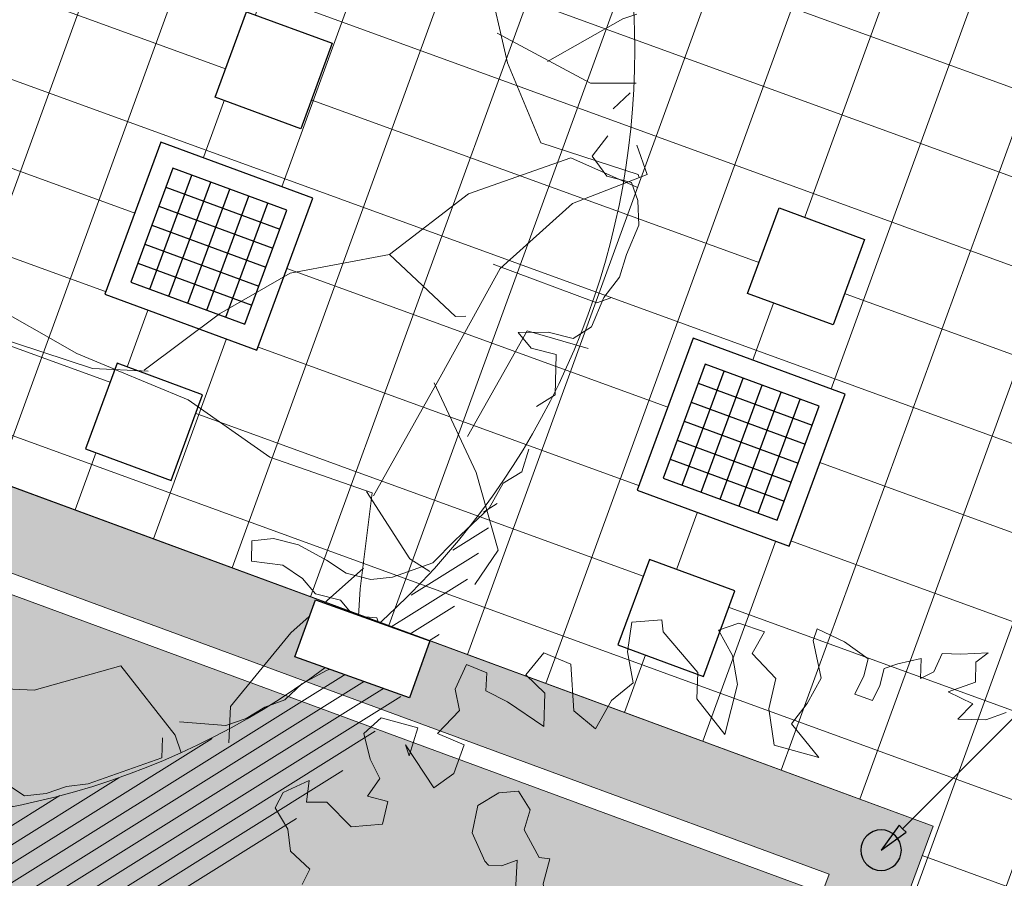
# Model space of a CAD drawing. Units: metres. Extents: x 357910 to 358047, y 6306776 to 6307014.
# Drawn here: x 357979 to 357984, y 6306937 to 6306941 of the extents above; entities that cross this region are included whole.
import ezdxf

# ---------------------------------------------------------------- set-up
doc = ezdxf.new("R2010")
doc.units = ezdxf.units.M
doc.set_wipeout_variables(frame=1)
for name, color, linetype, lineweight in [('00_arbol_jacarandá', 203, 'Continuous', 15), ('00_arbol_peumo', 76, 'Continuous', 15), ('00_linea_soleras_solerillas', 250, 'Continuous', 18), ('02_textos', 7, 'Continuous', 13), ('03_hatch_area_verde', 64, 'Continuous', 13), ('03_hatch_PAV 1_Bal_Microvibrada', 251, 'Continuous', 13), ('03_hatch_PAV 2', 250, 'Continuous', 13), ('A03_PAV 5 EXISTENTE', 253, 'Continuous', 18), ('ACHURADO ACERAS', 251, 'Continuous', 25), ('ACHURADO PAVIMENTOS', 252, 'Continuous', 18)]:
    doc.layers.add(name, color=color, linetype=linetype, lineweight=lineweight)
for name, color, linetype in [('01_mobiliario_ajerez', 251, 'Continuous'), ('01_mobiliario_basurero', 251, 'Continuous'), ('01_mobiliario_luminaria_peatonal', 250, 'Continuous'), ('02_nombre_arbol', 7, 'Continuous')]:
    doc.layers.add(name, color=color, linetype=linetype)

# ---------------------------------------------------------------- blocks, each defined once
blk = doc.blocks.new('ajedrez')
for points in [[(2195.4636, 1009.547), (2195.4636, 1008.747), (2196.2636, 1008.747), (2196.2636, 1009.547)], [(2194.7136, 1009.372), (2195.1636, 1009.372), (2195.1636, 1008.922), (2194.7136, 1008.922)], [(2196.5636, 1009.372), (2197.0136, 1009.372), (2197.0136, 1008.922), (2196.5636, 1008.922)]]:
    blk.add_wipeout(points).dxf.layer = '01_mobiliario_ajerez'
at = {"layer": '01_mobiliario_ajerez'}
for points in [[(2195.4636, 1009.547), (2196.2636, 1009.547), (2196.2636, 1008.747), (2195.4636, 1008.747)], [(2195.5636, 1009.447), (2196.1636, 1009.447), (2196.1636, 1008.847), (2195.5636, 1008.847)], [(2195.1636, 1009.372), (2194.7136, 1009.372), (2194.7136, 1008.922), (2195.1636, 1008.922)], [(2196.5636, 1009.372), (2197.0136, 1009.372), (2197.0136, 1008.922), (2196.5636, 1008.922)]]:
    blk.add_lwpolyline(points, close=True, dxfattribs=at)
at = {"layer": '01_mobiliario_ajerez', "color": 253}
for points in [[(2195.6636, 1009.447), (2195.6636, 1008.847)], [(2195.7636, 1009.447), (2195.7636, 1008.847)], [(2195.8636, 1009.447), (2195.8636, 1008.847)], [(2195.9636, 1009.447), (2195.9636, 1008.847)], [(2196.0636, 1009.447), (2196.0636, 1008.847)], [(2196.1636, 1009.347), (2195.5636, 1009.347)], [(2196.1636, 1009.247), (2195.5636, 1009.247)], [(2196.1636, 1009.147), (2195.5636, 1009.147)], [(2196.1636, 1009.047), (2195.5636, 1009.047)], [(2196.1636, 1008.947), (2195.5636, 1008.947)]]:
    blk.add_lwpolyline(points, dxfattribs=at)
blk = doc.blocks.new('jacaranda')
at = {"layer": '00_arbol_jacarandá'}
for points in [[(2707.8097, 1011.8594), (2707.7095, 1011.8243), (2707.5707, 1011.8266), (2707.6455, 1011.9035), (2707.5233, 1011.9624), (2707.6591, 1012.0099), (2707.6609, 1012.1085), (2707.7209, 1012.1549), (2707.5856, 1012.1474), (2707.4934, 1012.1515), (2707.4525, 1012.061), (2707.388, 1012.0275), (2707.3898, 1012.1261), (2707.2753, 1012.1006), (2707.2074, 1012.0769), (2707.1858, 1011.9932), (2707.1501, 1011.919), (2707.0629, 1011.9502), (2707.1071, 1012.0418), (2707.1286, 1012.1255), (2707.0126, 1012.2083), (2706.8773, 1012.2735), (2706.8575, 1012.2158), (2706.8971, 1012.0301), (2706.8284, 1011.9045), (2706.7508, 1011.8048), (2706.8854, 1011.6378), (2706.6646, 1011.6984), (2706.6381, 1011.8778), (2706.6728, 1012.0278), (2706.5572, 1012.1507), (2706.6174, 1012.2588), (2706.49, 1012.3014), (2706.3898, 1012.2663), (2706.4588, 1012.1417), (2706.4836, 1011.998), (2706.4211, 1011.7512), (2706.2831, 1011.9279), (2706.2888, 1012.0568), (2706.1168, 1012.258), (2706.1106, 1012.3174), (2705.9623, 1012.3055), (2705.9405, 1012.16), (2705.9688, 1012.0066), (2705.8617, 1011.9184), (2705.7835, 1011.7786), (2705.6761, 1011.868), (2705.6608, 1012.0985), (2705.5289, 1012.154), (2705.4394, 1012.0465), (2705.5328, 1011.9558), (2705.5287, 1011.7911)], [(2705.5287, 1011.7911), (2705.3482, 1011.913), (2705.2423, 1011.9667), (2705.2475, 1012.0556), (2705.1461, 1012.0963), (2705.0904, 1011.9753), (2705.1126, 1011.8705), (2705.0037, 1011.7563), (2705.1356, 1011.7008), (2705.0835, 1011.5592), (2704.9848, 1011.4884), (2704.8452, 1011.7009), (2704.8644, 1011.6459), (2704.9068, 1011.7841), (2704.7263, 1011.8334), (2704.6407, 1011.7563), (2704.6707, 1011.629), (2704.7187, 1011.5333), (2704.6582, 1011.4468), (2704.7582, 1011.4201), (2704.7317, 1011.3092), (2704.5769, 1011.295), (2704.4581, 1011.4168), (2704.3563, 1011.4174), (2704.3699, 1011.5238), (2704.2418, 1011.4645), (2704.2028, 1011.3892), (2704.265, 1011.2839), (2704.2774, 1011.1758), (2704.3741, 1011.0862), (2704.3351, 1011.0109)]]:
    blk.add_lwpolyline(points, dxfattribs=at)
blk.add_lwpolyline([(2705.5741, 1010.8428), (2705.5395, 1010.9053), (2705.5252, 1011.0133), (2705.5584, 1011.1379), (2705.5048, 1011.1448), (2705.4315, 1011.2812), (2705.4613, 1011.379), (2705.4033, 1011.4717), (2705.306, 1011.4633), (2705.2018, 1011.4013), (2705.1745, 1011.2659), (2705.2364, 1011.1255), (2705.2558, 1011.1067), (2705.3189, 1011.1032), (2705.3968, 1011.1304), (2705.3882, 1010.9782), (2705.4711, 1010.8814)], close=True, dxfattribs=at)
blk = doc.blocks.new('peumo')
at = {"layer": '00_arbol_peumo', "lineweight": 5}
h = blk.add_hatch(dxfattribs=at)
h.set_pattern_fill('ANSI31', color=251, scale=0.025, angle=347)
h.paths.add_polyline_path([(2700.1177, 1005.1334, 0.159741), (2702.0037, 1006.5766, -0.23868), (2699.6173, 1004.0949, -0.724524), (2695.215, 1009.8479, 0.614622)])
at = {"layer": '00_arbol_peumo'}
blk.add_line((2702.5474, 1008.4327), (2702.6314, 1008.5116), dxfattribs=at)
for points in [[(2701.9349, 1009.5654), (2701.9252, 1009.0958), (2702.0259, 1008.6605), (2702.1902, 1008.2643), (2702.6698, 1008.1085), (2702.675, 1008.0936)], [(2702.2234, 1008.6666), (2702.5946, 1008.8762), (2702.6635, 1008.9002)], [(2701.9749, 1008.8065), (2702.4347, 1008.5598), (2702.6604, 1008.5589)], [(2698.7301, 1008.6549), (2698.826, 1008.2516), (2699.121, 1007.9053), (2699.4422, 1007.4841), (2699.9002, 1007.2242), (2700.45, 1006.9964), (2700.852, 1006.7126), (2701.3579, 1006.5367), (2701.2984, 1006.0622), (2701.2796, 1005.7658)], [(2698.5828, 1008.4857), (2698.5846, 1008.2974), (2698.8934, 1007.9853), (2699.1385, 1007.6341), (2699.4755, 1007.3151), (2699.9775, 1007.1504), (2700.2526, 1007.1374)], [(2701.3631, 1006.5217), (2701.7005, 1007.1227), (2701.9886, 1007.6435), (2702.346, 1007.9659), (2702.7152, 1008.1076), (2702.6641, 1008.2536)], [(2702.1683, 1006.9632), (2702.2601, 1007.02), (2702.2647, 1007.2197), (2702.1421, 1007.2511), (2702.0781, 1007.3278), (2702.2261, 1007.33), (2702.3487, 1007.2986), (2702.4404, 1007.3554), (2702.5013, 1007.5005), (2702.5776, 1007.6015), (2702.6131, 1007.7129), (2702.6739, 1007.858), (2702.6685, 1007.9799), (2702.6377, 1008.0681), (2702.5151, 1008.0995), (2702.4434, 1008.1982), (2702.5197, 1008.2992)], [(2701.4426, 1007.713), (2701.8334, 1008.0135), (2702.3385, 1008.1901), (2702.6664, 1008.0444)], [(2700.2315, 1007.1426), (2700.6046, 1007.4201), (2700.9528, 1007.6216), (2701.4426, 1007.713), (2701.7686, 1007.407), (2701.8197, 1007.4081)], [(2701.9552, 1007.6654), (2702.4663, 1007.4745), (2702.5352, 1007.4986)], [(2701.8276, 1006.8143), (2702.1215, 1007.3371), (2702.4227, 1007.2493)], [(2701.6637, 1007.0805), (2701.8706, 1006.6362), (2701.9785, 1006.2538), (2701.8641, 1006.0836)], [(2700.4061, 1005.4062), (2700.6359, 1005.3875), (2700.7354, 1005.4223), (2700.8271, 1005.4791), (2700.9265, 1005.5139), (2701.0106, 1005.5928), (2701.1355, 1005.6612), (2701.2349, 1005.696), (2701.3189, 1005.7749), (2701.4107, 1005.8317), (2701.3798, 1005.92), (2701.2649, 1005.9293), (2701.2009, 1006.006), (2701.0783, 1006.0374), (2701.0143, 1006.114), (2700.9172, 1006.1791), (2700.7614, 1006.1989), (2700.7637, 1006.2988), (2700.8709, 1006.3115), (2700.9935, 1006.2801), (2701.1315, 1006.2045), (2701.2287, 1006.1395), (2701.3512, 1006.108), (2701.4584, 1006.1208), (2701.6573, 1006.1903), (2701.7668, 1006.3028), (2701.9348, 1006.4606), (2702.0034, 1006.5837), (2702.0952, 1006.6405), (2702.1306, 1006.7519)], [(2701.3297, 1006.5436), (2701.5428, 1006.2107), (2701.6417, 1006.1487)], [(2701.3142, 1006.1644), (2700.9554, 1005.8457), (2700.6578, 1005.4812), (2700.6496, 1005.3019)], [(2698.2356, 1006.1087), (2698.6232, 1005.7737), (2699.1586, 1005.5871), (2699.689, 1005.5625), (2700.1171, 1005.6828), (2700.3852, 1005.3397), (2700.4153, 1005.2536)], [(2698.8404, 1004.8835), (2698.9552, 1004.8741), (2699.0547, 1004.9089), (2699.1696, 1004.8996), (2699.3685, 1004.9691), (2699.4602, 1005.0259), (2699.4294, 1005.1142), (2699.5442, 1005.1048), (2699.6414, 1005.0398), (2699.7486, 1005.0525), (2699.848, 1005.0873), (2699.9552, 1005.1), (2700.3198, 1005.2275), (2700.3221, 1005.3273)]]:
    blk.add_lwpolyline(points, dxfattribs=at)
blk.add_circle((2698.846, 1008.7234), 3.8072, dxfattribs=at)
blk = doc.blocks.new('gvsergeh')
at = {"layer": '01_mobiliario_luminaria_peatonal'}
h = blk.add_hatch(color=50, dxfattribs=at)
h.dxf.hatch_style = 1
edge = h.paths.add_edge_path()
edge.add_arc((2159.6179, 999.6405), 0.1, 0, 360)
blk.add_circle((2159.6179, 999.6405), 0.1, dxfattribs=at)
blk = doc.blocks.new('flecha 2')
at = {"layer": '02_nombre_arbol'}
h = blk.add_hatch(color=256, dxfattribs=at)
h.dxf.hatch_style = 1
h.paths.add_polyline_path([(-0.1237, 0.0884), (0, 0), (-0.0884, 0.1237), (-0.1061, 0.1061)])
blk.add_lwpolyline([(-2.2071, 0.7071), (-0.7071, 0.7071), (-0.1061, 0.1061), (-0.0884, 0.1237), (0, 0), (-0.1237, 0.0884), (-0.1061, 0.1061)], dxfattribs=at)
blk = doc.blocks.new('basurerosss')
blk.add_wipeout([(2222.8976, 1011.4367), (2222.8976, 1011.1367), (2223.4976, 1011.1367), (2223.4976, 1011.4367)]).dxf.layer = '01_mobiliario_basurero'
at = {"layer": '01_mobiliario_basurero'}
blk.add_lwpolyline([(2222.8976, 1011.4367), (2223.4976, 1011.4367), (2223.4976, 1011.1367), (2222.8976, 1011.1367)], close=True, dxfattribs=at)
blk = doc.blocks.new('A$C313A6E27')
at = {"layer": 'ACHURADO PAVIMENTOS'}
h = blk.add_hatch(dxfattribs=at)
h.set_pattern_fill('ANSI31', color=256, scale=20, angle=8.3842, style=0)
h.set_pattern_definition([(53.3842, (-10717.9192, -10388.012), (-2.00663257, 1.4911156), [])])
h.paths.add_polyline_path([(-5.3528, -54.2752), (-11.3625, -55.7611, 0.02035), (-7.992, -67.07), (-4.4069, -77.6381), (1.6069, -76.1511, -0.014375)])
h.paths.add_polyline_path([(20.579, -49.828), (20.0043, -48.0053), (13.1466, -49.701), (15.919, -58.403), (19.249, -68.708), (20.1694, -71.5613), (27.1438, -69.8368), (24.269, -61.105)])
h.paths.add_polyline_path([(17.469, -39.965), (15.079, -32.518, -0.045407), (12.4598, -22.16), (5.4984, -23.8812, 0.038253), (7.196, -31.277), (11.609, -44.875), (13.1466, -49.701), (20.0043, -48.0053)])
h.paths.add_polyline_path([(-9.4477, -27.5768), (-15.372, -29.0417, 0.019099), (-14.365, -40.615, 0.026636), (-11.3625, -55.7611), (-5.3528, -54.2752, -0.000632), (-5.63, -53.304, -0.048875)])

msp = doc.modelspace()

# ---------------------------------------------------------------- hatches: boundary and pattern name
at = {"layer": '03_hatch_area_verde'}
h = msp.add_hatch(dxfattribs=at)
h.set_pattern_fill('ANSI31', color=256, scale=0.05, angle=90, style=0)
h.set_pattern_definition([(135, (355609.25265, 6305916.7761), (-0.1122532015, -0.1122532015), [])])
edge = h.paths.add_edge_path()
edge.add_line((357968.061, 6306894.6309), (357979.269, 6306925.9486))
edge.add_line((357979.269, 6306925.9486), (357969.5575, 6306929.5274))
edge.add_arc((358101.2787, 6306909.36), 133.2561, 171.295213, 175.550159)
edge.add_arc((358367.2211, 6306901.3834), 399.2172, 177.370439, 180.969165)
edge = h.paths.add_edge_path()
edge.add_line((357981.2076, 6306838.0549), (357978.9143, 6306831.973))
edge.add_line((357978.9143, 6306831.973), (357970.493, 6306835.1484))
edge.add_line((357970.493, 6306835.1484), (357969.0277, 6306835.701))
edge.add_arc((357977.4992, 6306838.3115), 8.8647, 197.12714, 210.77806)
edge.add_arc((357977.4993, 6306838.3123), 8.8651, 210.78177, 314.13404)
edge.add_arc((357977.4112, 6306838.3718), 8.9692, 314.27344, 362.8659)
edge.add_line((357986.3692, 6306838.8202), (357986.5381, 6306854.6723))
edge.add_line((357986.5381, 6306854.6723), (357986.5728, 6306866.7438))
edge.add_line((357986.5728, 6306866.7438), (357977.3956, 6306842.1717))
edge.add_line((357977.3956, 6306842.1717), (357976.5125, 6306839.8254))
edge.add_line((357976.5125, 6306839.8254), (357981.2076, 6306838.0549))
h.paths.add_polyline_path([(357974.2412, 6306845.73), (357976.9397, 6306852.9551), (357970.1947, 6306855.4743), (357973.7635, 6306865.0296), (357968.4415, 6306867.0172), (357968.4634, 6306865.4211), (357968.3855, 6306849.2615), (357968.4188, 6306847.9045)])
edge = h.paths.add_edge_path()
edge.add_line((357971.9533, 6306941.4867), (357975.6503, 6306940.1243))
edge.add_line((357975.6503, 6306940.1243), (357979.4931, 6306950.5412))
edge.add_line((357979.4931, 6306950.5412), (357988.7385, 6306947.1307))
edge.add_arc((358037.1259, 6306935.5083), 49.7636, 163.34802, 166.49373, ccw=False)
edge.add_arc((357983.0284, 6306949.7753), 6.4209, 359.93873, 488.67826)
edge.add_arc((357993.7015, 6306938.7205), 21.7678, 132.42773, 161.82527)
edge.add_arc((358089.5919, 6306912.4577), 121.1674, 164.170052, 166.138396)
at = {"layer": '03_hatch_PAV 1_Bal_Microvibrada'}
h = msp.add_hatch(dxfattribs=at)
h.set_pattern_fill('NET', color=256, scale=0.13, angle=70)
h.set_pattern_definition([(70, (355609.25265, 6305916.7761), (-0.38785813, 0.141168814), []), (160, (355609.25265, 6305916.7761), (-0.141168814, -0.38785813), [])])
edge = h.paths.add_edge_path()
edge.add_line((357986.4874, 6306892.71), (357973.0744, 6306897.5103))
edge.add_line((357973.0744, 6306897.5103), (357984.1187, 6306928.3705))
edge.add_line((357984.1187, 6306928.3705), (357986.8917, 6306927.3486))
edge.add_line((357986.8917, 6306927.3486), (357986.9728, 6306936.536))
edge.add_arc((358037.1259, 6306935.5083), 50.1636, 167.01507, 178.82609, ccw=False)
edge.add_line((357988.245, 6306946.7798), (357979.7892, 6306949.8991))
edge.add_line((357979.7892, 6306949.8991), (357976.0855, 6306939.859))
edge.add_line((357976.0855, 6306939.859), (357983.9159, 6306936.9717))
edge.add_line((357983.9159, 6306936.9717), (357979.9704, 6306926.2763))
edge.add_line((357979.9704, 6306926.2763), (357968.4694, 6306894.1397))
edge.add_line((357968.4694, 6306894.1397), (357968.8362, 6306867.4035))
edge.add_line((357968.8362, 6306867.4035), (357981.1517, 6306862.8039))
edge.add_line((357981.1517, 6306862.8039), (357974.5346, 6306845.0866))
edge.add_line((357974.5346, 6306845.0866), (357968.8359, 6306847.215))
edge.add_line((357968.8359, 6306847.215), (357968.8836, 6306845.2758))
edge.add_line((357968.8836, 6306845.2758), (357969.0141, 6306840.1639))
edge.add_arc((358008.9798, 6306839.6777), 39.9686, 179.30301, 181.96189)
edge.add_arc((357976.5347, 6306838.2553), 7.5003, 179.587, 196.57891)
edge.add_line((357969.3462, 6306836.1152), (357978.6228, 6306832.6172))
edge.add_line((357978.6228, 6306832.6172), (357980.5634, 6306837.7635))
edge.add_line((357980.5634, 6306837.7635), (357975.8683, 6306839.5339))
edge.add_line((357975.8683, 6306839.5339), (357976.7523, 6306841.8783))
edge.add_line((357976.7523, 6306841.8783), (357986.1745, 6306867.1064))
edge.add_line((357986.1745, 6306867.1064), (357986.4874, 6306892.71))
edge = h.paths.add_edge_path(flags=16)
edge.add_arc((357977.4961, 6306880.3164), 3.8, 0, 360)
edge = h.paths.add_edge_path(flags=16)
edge.add_line((357976.8971, 6306837.5799), (357974.3971, 6306837.5799))
edge.add_arc((357975.6471, 6306837.5799), 1.25, 180, 360)
at = {"layer": '03_hatch_PAV 2'}
h = msp.add_hatch(dxfattribs=at)
h.set_pattern_fill('AR-B88', color=256, scale=0.001, angle=160)
h.set_pattern_definition([(160, (355609.25265, 6305916.7761), (-0.069498493, -0.19094554), []), (250, (355609.25265, 6305916.7761), (0.025974277, -0.225694787), [0.2032, -0.2032])])
edge = h.paths.add_edge_path(flags=17)
edge.add_arc((358101.2787, 6306909.36), 133.2561, 171.053968, 171.229399)
edge.add_line((357969.5808, 6306929.6787), (357979.4603, 6306926.0379))
edge.add_line((357979.4603, 6306926.0379), (357979.5986, 6306926.4133))
edge.add_line((357979.5986, 6306926.4133), (357969.6436, 6306930.0818))
h.paths.add_polyline_path([(357968.0684, 6306894.2064), (357968.4694, 6306894.1397), (357979.9704, 6306926.2763), (357983.7774, 6306936.5963), (357983.4022, 6306936.7347), (357979.5986, 6306926.4133), (357979.4603, 6306926.0379)])
edge = h.paths.add_edge_path()
edge.add_arc((358037.1259, 6306935.5083), 49.7636, 166.60968, 178.82341)
edge.add_line((357987.3728, 6306936.5302), (357987.2866, 6306926.7768))
edge.add_line((357987.2866, 6306926.7768), (357986.8917, 6306927.3486))
edge.add_line((357986.8917, 6306927.3486), (357986.9728, 6306936.536))
edge.add_arc((358037.1259, 6306935.5083), 50.1636, 167.01507, 178.82609, ccw=False)
edge.add_line((357988.245, 6306946.7798), (357979.7892, 6306949.8991))
edge.add_line((357979.7892, 6306949.8991), (357976.0855, 6306939.859))
edge.add_line((357976.0855, 6306939.859), (357983.9159, 6306936.9717))
edge.add_line((357983.9159, 6306936.9717), (357983.7774, 6306936.5963))
edge.add_line((357983.7774, 6306936.5963), (357983.4022, 6306936.7347))
edge.add_line((357983.4022, 6306936.7347), (357975.5712, 6306939.6206))
edge.add_line((357975.5712, 6306939.6206), (357971.8329, 6306940.9982))
edge.add_line((357971.8329, 6306940.9982), (357971.929, 6306941.3891))
edge.add_line((357971.929, 6306941.3891), (357975.7096, 6306939.9959))
edge.add_line((357975.7096, 6306939.9959), (357979.5523, 6306950.4128))
edge.add_line((357979.5523, 6306950.4128), (357988.7151, 6306947.0327))
at = {"layer": 'A03_PAV 5 EXISTENTE', "true_color": 0x4b382f}
h = msp.add_hatch(dxfattribs=at)
h.set_pattern_fill('AR-SAND', color=39, scale=0.01, angle=342)
h.set_pattern_definition([(19.5, (355609.25265, 6305916.7761), (0.136019806, 0.47040402), [0, -0.38608, 0, -0.4318, 0, -0.41275]), (349.5, (355609.25265, 6305916.7761), (0.64903319, 0.54283085), [0, -0.20828, 0, -0.34798, 0, -0.13335]), (309.5, (355608.9555, 6305916.87264), (0.75272256, -0.24306324), [0, -0.127, 0, -0.4572, 0, -0.5969]), (299.5, (355608.9555, 6305916.87264), (0.79507429, -0.02393353), [0, -0.0635, 0, -0.29972, 0, -0.3429])])
h.paths.add_polyline_path([(357987.2857, 6306926.6705), (357987.2465, 6306922.2342), (357987.0448, 6306908.0377), (357986.9355, 6306897.2085), (357986.892, 6306893.0963), (357973.7136, 6306897.8125), (357984.4193, 6306927.7268)])
edge = h.paths.add_edge_path()
edge.add_arc((358101.2787, 6306909.36), 133.2561, 166.308709, 171.010127)
edge.add_line((357969.6595, 6306930.1826), (357979.5393, 6306926.5417))
edge.add_line((357979.5393, 6306926.5417), (357983.2738, 6306936.6755))
edge.add_line((357983.2738, 6306936.6755), (357971.809, 6306940.9004))
h.paths.add_polyline_path([(357976.6106, 6306929.113), (357977.3022, 6306930.9896), (357979.1788, 6306930.2981), (357978.4872, 6306928.4214)], flags=16)
h.paths.add_polyline_path([(357974.734, 6306929.8046), (357975.4255, 6306931.6812), (357977.3022, 6306930.9896), (357976.6106, 6306929.113)], flags=16)
h.paths.add_polyline_path([(357972.8573, 6306930.4961), (357973.5489, 6306932.3728), (357975.4255, 6306931.6812), (357974.734, 6306929.8046)], flags=16)
h.paths.add_polyline_path([(357970.9807, 6306931.1877), (357971.6723, 6306933.0643), (357973.5489, 6306932.3728), (357972.8573, 6306930.4961)], flags=16)
h.paths.add_polyline_path([(357978.0239, 6306934.9866), (357978.7155, 6306936.8633), (357980.5921, 6306936.1717), (357979.9005, 6306934.2951)], flags=16)
h.paths.add_polyline_path([(357976.1473, 6306935.6782), (357976.8388, 6306937.5548), (357978.7155, 6306936.8633), (357978.0239, 6306934.9866)], flags=16)
h.paths.add_polyline_path([(357974.2706, 6306936.3698), (357974.9622, 6306938.2464), (357976.8388, 6306937.5548), (357976.1473, 6306935.6782)], flags=16)
h.paths.add_polyline_path([(357970.9667, 6306855.8264), (357977.1496, 6306853.5172), (357980.5084, 6306862.5104), (357974.3255, 6306864.8196)])
at = {"layer": 'ACHURADO ACERAS', "lineweight": 18}
h = msp.add_hatch(dxfattribs=at)
h.set_pattern_fill('AR-SAND', color=256, scale=0.007, angle=61.5141)
h.set_pattern_definition([(99.014064, (358980.91056, 6305395.10406), (-0.306455292, 0.153551308), [0, -0.270256, 0, -0.30226, 0, -0.288925]), (69.014064, (358980.91056, 6305395.10406), (-0.29095157, 0.51589029), [0, -0.145796, 0, -0.243586, 0, -0.093345]), (29.014064, (358980.80626, 6305394.91184), (0.263196576, 0.487140996), [0, -0.0889, 0, -0.32004, 0, -0.41783]), (19.014064, (358980.80626, 6305394.91184), (0.1177629, 0.54420833), [0, -0.04445, 0, -0.209804, 0, -0.24003])])
edge = h.paths.add_edge_path()
edge.add_line((357966.0733, 6306949.6288), (357969.061, 6306959.4915))
edge.add_line((357969.061, 6306959.4915), (357968.045, 6306959.6727))
edge.add_line((357968.045, 6306959.6727), (357964.8273, 6306949.5635))
edge.add_arc((358101.5374, 6306908.76), 142.6695, 163.381367, 176.876623)
edge.add_arc((359011.6006, 6306896.263), 1052.716, 178.8966751, 179.8220125)
edge.add_line((357958.8898, 6306899.5333), (357960.0982, 6306899.3177))
edge.add_line((357960.0982, 6306899.3177), (357960.2587, 6306916.1173))
edge.add_arc((358105.6492, 6306908.1508), 145.6086, 163.449544, 176.863682, ccw=False)
edge = h.paths.add_edge_path()
edge.add_line((357995.3775, 6306932.5635), (357996.5565, 6306932.553))
edge.add_arc((358082.6863, 6306929.8947), 86.1708, 168.388489, 178.232145, ccw=False)
edge.add_arc((358039.5939, 6306935.6855), 42.8999, 154.96137, 164.37705, ccw=False)
edge.add_line((358000.7256, 6306953.842), (357999.6382, 6306954.036))
edge.add_arc((358053.0753, 6306929.1722), 58.9383, 155.047863, 161.895946)
edge.add_arc((358089.5132, 6306929.5398), 94.1842, 169.014921, 178.160294)
h.paths.add_polyline_path([(357996.4995, 6306926.5533), (357995.3244, 6306926.5637), (357995.2872, 6306907.4759), (357995.0287, 6306894.0077), (357996.2673, 6306894.002), (357996.3686, 6306908.1244)])

# ---------------------------------------------------------------- linework, layer by layer
at = {"layer": '00_linea_soleras_solerillas'}
for p, q in [((357975.991, 6306939.8922), (357983.9159, 6306936.9717)), ((357976.0855, 6306939.859), (357983.9159, 6306936.9717)), ((357983.9159, 6306936.9717), (357979.8363, 6306925.9014)), ((357983.9159, 6306936.9717), (357979.9704, 6306926.2763))]:
    msp.add_line(p, q, dxfattribs=at)
msp.add_lwpolyline([(357971.809, 6306940.9004, 0.020517), (357969.6595, 6306930.1826), (357979.5393, 6306926.5417), (357983.2738, 6306936.6755)], format="xyb", close=True, dxfattribs=at)
msp.add_lwpolyline([(357975.5712, 6306939.6206), (357983.4022, 6306936.7347), (357979.5986, 6306926.4133), (357969.6436, 6306930.0818, 0.000765), (357969.5808, 6306929.6787), (357979.4603, 6306926.0379), (357968.0684, 6306894.2064), (357968.0684, 6306894.2057), (357968.44, 6306867.1245), (357973.8921, 6306865.0883), (357970.3234, 6306855.5329), (357977.0683, 6306853.0138), (357974.2999, 6306845.6013), (357968.4215, 6306847.7968), (357968.4691, 6306845.8575), (357968.6159, 6306839.8865)], format="xyb", dxfattribs=at)

# ---------------------------------------------------------------- block references
at = {"layer": '01_mobiliario_luminaria_peatonal', "color": 1, "xscale": -1, "rotation": 161.0972198787515}
msp.add_blockref('gvsergeh', (356264.3569, 6308582.2198), dxfattribs=at)
at = {"layer": '02_textos', "extrusion": (0, 0, -1), "zscale": -1}
msp.add_blockref('flecha 2', (-357983.659, 6306936.8533), dxfattribs=at)

# ---------------------------------------------------------------- next in the draw order: block references
at = {"layer": '01_mobiliario_ajerez', "xscale": -1, "rotation": 69.77035194353104}
for p in [(359686.5323, 6308651.2995), (359689.1596, 6308650.3313)]:
    msp.add_blockref('ajedrez', p, dxfattribs=at)

# ---------------------------------------------------------------- next in the draw order: block references
at = {"layer": '00_arbol_jacarandá'}
msp.add_blockref('jacaranda', (355276.4662, 6305925.6731), dxfattribs=at)
at = {"layer": '00_arbol_peumo'}
msp.add_blockref('peumo', (355279.79, 6305932.0811), dxfattribs=at)

# ---------------------------------------------------------------- next in the draw order: block references
at = {"layer": '01_mobiliario_basurero', "rotation": 340.3087168953894}
msp.add_blockref('basurerosss', (355547.1549, 6306734.81), dxfattribs=at)

# ---------------------------------------------------------------- next in the draw order: block references
at = {"rotation": 341.5140637624625}
msp.add_blockref('A$C313A6E27', (357990.5651, 6306968.4735), dxfattribs=at)

doc.saveas('drawing.dxf')
